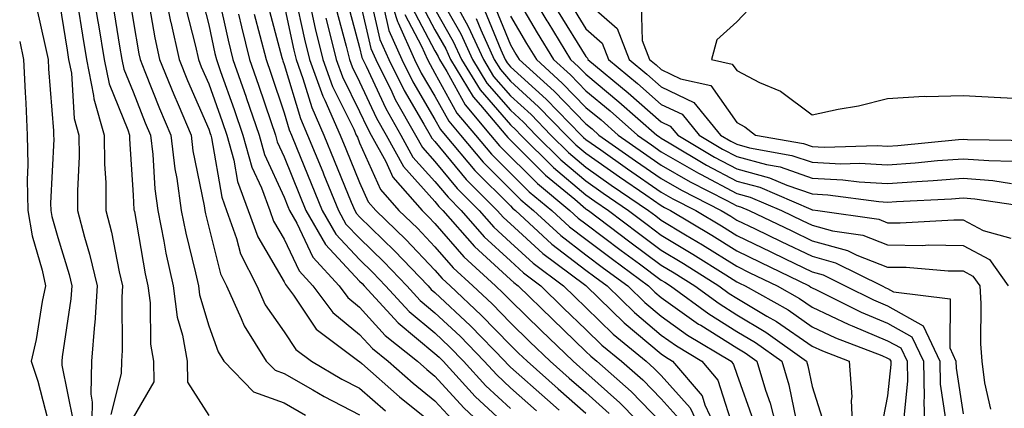
# Model space of a CAD drawing. Units: inches. Extents: x 1042403 to 1043814, y 7218698 to 7221338.
# Drawn here: x 1042403 to 1042534, y 7220166 to 7220217 of the extents above; entities that cross this region are included whole.
import ezdxf

# ---------------------------------------------------------------- set-up
doc = ezdxf.new("R2010")
doc.units = ezdxf.units.IN
doc.header["$MEASUREMENT"] = 0
doc.layers.add('Contour_10427218', color=7, linetype='Continuous', true_color=0x6b8cd5)

msp = doc.modelspace()

# ---------------------------------------------------------------- linework, layer by layer
at = {"layer": 'Contour_10427218'}
for points in [[(1042408.05, 7220220.85, 2932), (1042409.28, 7220213.15, 2932), (1042409.48, 7220211.92, 2932), (1042409.85, 7220210.12, 2932), (1042410.24, 7220204.11, 2932), (1042410.86, 7220201.92, 2932), (1042410.88, 7220199.09, 2932), (1042410.65, 7220194.52, 2932), (1042410.67, 7220191.92, 2932), (1042411.59, 7220188.38, 2932), (1042412.27, 7220186.14, 2932), (1042413.26, 7220181.92, 2932), (1042412.95, 7220177.02, 2932), (1042412.91, 7220176.78, 2932), (1042412.54, 7220171.92, 2932), (1042412.41, 7220167.56, 2932), (1042412.62, 7220166.49, 2932), (1042412.54, 7220161.92, 2932)], [(1042412.56, 7220221.92, 2934), (1042413.32, 7220217.19, 2934), (1042413.44, 7220216.53, 2934), (1042414.2, 7220211.92, 2934), (1042414.85, 7220208.72, 2934), (1042417.35, 7220202.62, 2934), (1042417.54, 7220201.92, 2934), (1042417.54, 7220201.41, 2934), (1042418.05, 7220193.93, 2934), (1042418.15, 7220192.02, 2934), (1042418.17, 7220191.92, 2934), (1042418.21, 7220191.76, 2934), (1042419.65, 7220183.52, 2934), (1042419.98, 7220181.92, 2934), (1042420.3, 7220179.67, 2934), (1042420.34, 7220174.21, 2934), (1042420.75, 7220171.92, 2934), (1042420.78, 7220169.19, 2934), (1042418.05, 7220164.48, 2934)], [(1042417.37, 7220221.24, 2936), (1042418.05, 7220217.1, 2936), (1042418.81, 7220212.68, 2936), (1042418.99, 7220211.92, 2936), (1042419.61, 7220210.36, 2936), (1042421.55, 7220205.42, 2936), (1042423.03, 7220201.92, 2936), (1042423.56, 7220197.43, 2936), (1042423.81, 7220196.16, 2936), (1042424.4, 7220191.92, 2936), (1042425.02, 7220188.89, 2936), (1042426.31, 7220183.66, 2936), (1042426.68, 7220181.92, 2936), (1042426.84, 7220180.71, 2936), (1042428.05, 7220176.63, 2936), (1042429.3, 7220173.17, 2936), (1042430.08, 7220171.92, 2936), (1042434.01, 7220167.88, 2936), (1042438.05, 7220166.41, 2936), (1042440.9, 7220164.77, 2936)], [(1042422, 7220221.92, 2938), (1042423.01, 7220216.96, 2938), (1042423.03, 7220216.9, 2938), (1042424.12, 7220211.92, 2938), (1042425.26, 7220209.13, 2938), (1042428.05, 7220202.7, 2938), (1042428.26, 7220202.13, 2938), (1042428.32, 7220201.92, 2938), (1042428.44, 7220201.53, 2938), (1042429.79, 7220193.66, 2938), (1042430.43, 7220191.92, 2938), (1042431.76, 7220188.21, 2938), (1042432.29, 7220186.16, 2938), (1042434.42, 7220181.92, 2938), (1042435.55, 7220179.42, 2938), (1042438.05, 7220175.81, 2938), (1042439.61, 7220173.48, 2938), (1042441.68, 7220171.92, 2938), (1042445.69, 7220169.56, 2938), (1042448.05, 7220168.35, 2938), (1042451.49, 7220165.36, 2938)], [(1042426.98, 7220220.85, 2940), (1042428.05, 7220216.53, 2940), (1042428.87, 7220212.74, 2940), (1042429.09, 7220211.92, 2940), (1042429.63, 7220210.34, 2940), (1042431.45, 7220205.32, 2940), (1042432.6, 7220201.92, 2940), (1042433.79, 7220197.66, 2940), (1042435.04, 7220194.93, 2940), (1042436.16, 7220191.92, 2940), (1042436.64, 7220190.51, 2940), (1042438.05, 7220188.13, 2940), (1042440.04, 7220183.91, 2940), (1042441.86, 7220181.92, 2940), (1042444.5, 7220178.37, 2940), (1042448.05, 7220175.49, 2940), (1042449.75, 7220173.62, 2940), (1042451.86, 7220171.92, 2940), (1042455.16, 7220169.03, 2940), (1042458.05, 7220166.69, 2940), (1042460.32, 7220164.19, 2940)], [(1042451.47, 7220221.92, 2954), (1042453.09, 7220216.96, 2954), (1042453.19, 7220216.78, 2954), (1042455.34, 7220211.92, 2954), (1042456.23, 7220210.1, 2954), (1042458.05, 7220207.06, 2954), (1042459.87, 7220203.74, 2954), (1042461.41, 7220201.92, 2954), (1042464.44, 7220198.31, 2954), (1042468.05, 7220194.71, 2954), (1042469.44, 7220193.31, 2954), (1042471.12, 7220191.92, 2954), (1042474.73, 7220188.6, 2954), (1042478.05, 7220186.04, 2954), (1042480.39, 7220184.26, 2954), (1042483.6, 7220181.92, 2954), (1042485.86, 7220179.73, 2954), (1042488.05, 7220177.9, 2954), (1042491.53, 7220175.4, 2954), (1042497.29, 7220171.92, 2954), (1042497.64, 7220171.51, 2954), (1042498.05, 7220170.22, 2954), (1042500.22, 7220164.09, 2954)], [(1042458.05, 7220221.39, 2959), (1042461.47, 7220215.34, 2959), (1042463.01, 7220211.92, 2959), (1042464.92, 7220208.8, 2959), (1042468.05, 7220205.2, 2959), (1042469.77, 7220203.64, 2959), (1042471.43, 7220201.92, 2959), (1042474.75, 7220198.62, 2959), (1042478.05, 7220195.83, 2959), (1042480.34, 7220194.21, 2959), (1042483.71, 7220191.92, 2959), (1042486.17, 7220190.05, 2959), (1042488.05, 7220188.66, 2959), (1042492.25, 7220186.12, 2959), (1042496.6, 7220183.37, 2959), (1042498.05, 7220182.47, 2959), (1042498.42, 7220182.29, 2959), (1042499.16, 7220181.92, 2959), (1042504.85, 7220178.72, 2959), (1042508.05, 7220176.49, 2959), (1042511.16, 7220175.03, 2959), (1042517.29, 7220172.68, 2959), (1042518.05, 7220172.35, 2959), (1042518.32, 7220172.19, 2959), (1042518.46, 7220171.92, 2959), (1042518.48, 7220171.49, 2959), (1042518.05, 7220167.35, 2959), (1042517.17, 7220162.8, 2959)], [(1042468.05, 7220221.51, 2965), (1042471.6, 7220215.47, 2965), (1042473.75, 7220211.92, 2965), (1042476.02, 7220209.89, 2965), (1042478.05, 7220207.78, 2965), (1042481.25, 7220205.12, 2965), (1042484.89, 7220201.92, 2965), (1042486.74, 7220200.61, 2965), (1042488.05, 7220199.71, 2965), (1042492.97, 7220196.84, 2965), (1042493.26, 7220196.71, 2965), (1042498.05, 7220194.17, 2965), (1042499.83, 7220193.7, 2965), (1042503.97, 7220191.92, 2965), (1042506.72, 7220190.59, 2965), (1042508.05, 7220189.95, 2965), (1042510.76, 7220189.21, 2965), (1042514.77, 7220188.64, 2965), (1042518.05, 7220187.35, 2965), (1042522.68, 7220187.29, 2965), (1042523.48, 7220187.35, 2965), (1042528.05, 7220187.29, 2965), (1042531.55, 7220185.42, 2965), (1042534.05, 7220181.92, 2965)], [(1042470.02, 7220221.92, 2966), (1042472.89, 7220217.08, 2966), (1042473.01, 7220216.88, 2966), (1042476.02, 7220211.92, 2966), (1042477.09, 7220210.96, 2966), (1042478.05, 7220209.97, 2966), (1042482.44, 7220206.31, 2966), (1042487.44, 7220201.92, 2966), (1042487.8, 7220201.67, 2966), (1042488.05, 7220201.49, 2966), (1042489.07, 7220200.9, 2966), (1042494.05, 7220197.92, 2966), (1042498.05, 7220195.81, 2966), (1042501.12, 7220194.99, 2966), (1042507.89, 7220192.08, 2966), (1042508.05, 7220192.02, 2966), (1042508.15, 7220192.02, 2966), (1042508.81, 7220191.92, 2966), (1042516.88, 7220190.75, 2966), (1042518.05, 7220190.28, 2966), (1042519.71, 7220190.26, 2966), (1042526.82, 7220190.69, 2966), (1042528.05, 7220190.69, 2966), (1042530.73, 7220189.24, 2966), (1042534.36, 7220188.23, 2966)], [(1042420.02, 7220219.95, 2937), (1042420.92, 7220214.79, 2937), (1042421.55, 7220211.92, 2937), (1042423.42, 7220207.29, 2937), (1042423.99, 7220205.98, 2937), (1042425.71, 7220201.92, 2937), (1042425.96, 7220199.83, 2937), (1042427.44, 7220192.53, 2937), (1042427.52, 7220191.92, 2937), (1042427.62, 7220191.49, 2937), (1042428.05, 7220189.71, 2937), (1042429.63, 7220183.5, 2937), (1042430.41, 7220181.92, 2937), (1042432.37, 7220177.6, 2937), (1042432.74, 7220176.61, 2937), (1042435.69, 7220171.92, 2937), (1042436.86, 7220170.73, 2937), (1042438.05, 7220170.28, 2937), (1042441.84, 7220168.13, 2937), (1042443.36, 7220167.23, 2937), (1042448.05, 7220164.81, 2937)], [(1042429.28, 7220220.69, 2941), (1042430.63, 7220214.5, 2941), (1042431.27, 7220211.92, 2941), (1042433.01, 7220206.96, 2941), (1042433.03, 7220206.9, 2941), (1042434.75, 7220201.92, 2941), (1042435.47, 7220199.34, 2941), (1042438.05, 7220193.7, 2941), (1042438.56, 7220192.43, 2941), (1042438.77, 7220191.92, 2941), (1042439.73, 7220190.24, 2941), (1042441.84, 7220185.71, 2941), (1042445.35, 7220181.92, 2941), (1042446.51, 7220180.38, 2941), (1042448.05, 7220179.11, 2941), (1042451.45, 7220175.32, 2941), (1042455.71, 7220171.92, 2941), (1042456.96, 7220170.83, 2941), (1042458.05, 7220169.95, 2941), (1042461.88, 7220165.75, 2941), (1042466, 7220161.92, 2941)], [(1042435.78, 7220219.65, 2944), (1042437.76, 7220212.21, 2944), (1042437.84, 7220211.92, 2944), (1042437.89, 7220211.76, 2944), (1042438.05, 7220211.28, 2944), (1042440.22, 7220204.09, 2944), (1042441.17, 7220201.92, 2944), (1042443.17, 7220197.04, 2944), (1042443.32, 7220196.65, 2944), (1042445.24, 7220191.92, 2944), (1042446.25, 7220190.12, 2944), (1042448.05, 7220188.23, 2944), (1042451.25, 7220185.12, 2944), (1042454.32, 7220181.92, 2944), (1042456.1, 7220179.97, 2944), (1042458.05, 7220178.35, 2944), (1042461.37, 7220175.24, 2944), (1042464.57, 7220171.92, 2944), (1042466.23, 7220170.1, 2944), (1042468.05, 7220168.4, 2944), (1042471.49, 7220165.36, 2944)], [(1042439.48, 7220220.49, 2946), (1042440.75, 7220214.62, 2946), (1042441.41, 7220211.92, 2946), (1042443.19, 7220207.06, 2946), (1042443.44, 7220206.53, 2946), (1042445.47, 7220201.92, 2946), (1042446.21, 7220200.08, 2946), (1042448.05, 7220195.61, 2946), (1042449.2, 7220193.07, 2946), (1042450.2, 7220191.92, 2946), (1042454.2, 7220188.07, 2946), (1042458.05, 7220184.01, 2946), (1042459.01, 7220182.88, 2946), (1042460.06, 7220181.92, 2946), (1042464.18, 7220178.05, 2946), (1042468.05, 7220174.05, 2946), (1042469.12, 7220172.99, 2946), (1042470.26, 7220171.92, 2946), (1042474.38, 7220168.25, 2946), (1042478.05, 7220165.06, 2946)], [(1042446.27, 7220220.14, 2950), (1042448.05, 7220213.54, 2950), (1042448.34, 7220212.21, 2950), (1042448.48, 7220211.92, 2950), (1042448.91, 7220211.06, 2950), (1042451.55, 7220205.42, 2950), (1042453.52, 7220201.92, 2950), (1042455.12, 7220198.99, 2950), (1042458.05, 7220195.75, 2950), (1042459.79, 7220193.66, 2950), (1042461.51, 7220191.92, 2950), (1042464.55, 7220188.42, 2950), (1042468.05, 7220185.22, 2950), (1042469.77, 7220183.64, 2950), (1042472.09, 7220181.92, 2950), (1042475.1, 7220178.97, 2950), (1042478.05, 7220176.14, 2950), (1042480.18, 7220174.05, 2950), (1042482.78, 7220171.92, 2950), (1042485.59, 7220169.46, 2950), (1042488.05, 7220166.92, 2950), (1042490.41, 7220164.28, 2950)], [(1042448.05, 7220219.95, 2951), (1042449.53, 7220213.4, 2951), (1042450.2, 7220211.92, 2951), (1042452.33, 7220207.64, 2951), (1042452.78, 7220206.65, 2951), (1042455.47, 7220201.92, 2951), (1042456.39, 7220200.26, 2951), (1042458.05, 7220198.4, 2951), (1042460.98, 7220194.85, 2951), (1042463.91, 7220191.92, 2951), (1042465.84, 7220189.71, 2951), (1042468.05, 7220187.68, 2951), (1042471.06, 7220184.93, 2951), (1042475.1, 7220181.92, 2951), (1042476.59, 7220180.46, 2951), (1042478.05, 7220179.05, 2951), (1042481.66, 7220175.53, 2951), (1042486.06, 7220171.92, 2951), (1042487.11, 7220170.98, 2951), (1042488.05, 7220170.03, 2951), (1042491.88, 7220165.75, 2951), (1042493.67, 7220161.92, 2951)], [(1042449.36, 7220220.61, 2952), (1042450.73, 7220214.6, 2952), (1042451.92, 7220211.92, 2952), (1042453.95, 7220207.82, 2952), (1042456.59, 7220203.38, 2952), (1042457.42, 7220201.92, 2952), (1042457.64, 7220201.51, 2952), (1042458.05, 7220201.06, 2952), (1042462.17, 7220196.04, 2952), (1042466.31, 7220191.92, 2952), (1042467.11, 7220190.98, 2952), (1042468.05, 7220190.14, 2952), (1042472.33, 7220186.2, 2952), (1042477.89, 7220182.08, 2952), (1042478.05, 7220181.96, 2952), (1042478.07, 7220181.94, 2952), (1042478.11, 7220181.92, 2952), (1042483.13, 7220177, 2952), (1042488.05, 7220172.9, 2952), (1042488.62, 7220172.49, 2952), (1042489.55, 7220171.92, 2952), (1042493.46, 7220167.33, 2952), (1042493.83, 7220166.14, 2952), (1042495.82, 7220161.92, 2952)], [(1042455.96, 7220219.83, 2957), (1042458.05, 7220215.85, 2957), (1042459.48, 7220213.35, 2957), (1042460.1, 7220211.92, 2957), (1042463.13, 7220207, 2957), (1042464.07, 7220205.9, 2957), (1042467.44, 7220201.92, 2957), (1042467.72, 7220201.59, 2957), (1042472.72, 7220196.59, 2957), (1042476.57, 7220193.4, 2957), (1042478.05, 7220192.15, 2957), (1042478.19, 7220192.06, 2957), (1042478.38, 7220191.92, 2957), (1042483.89, 7220187.76, 2957), (1042488.05, 7220184.67, 2957), (1042489.77, 7220183.64, 2957), (1042492.48, 7220181.92, 2957), (1042495.71, 7220179.58, 2957), (1042498.05, 7220178.09, 2957), (1042501.92, 7220175.79, 2957), (1042507.31, 7220171.92, 2957), (1042507.46, 7220171.33, 2957), (1042508.05, 7220168.56, 2957), (1042509.65, 7220163.52, 2957)], [(1042465.71, 7220219.58, 2963), (1042468.05, 7220213.87, 2963), (1042468.77, 7220212.64, 2963), (1042469.22, 7220211.92, 2963), (1042473.85, 7220207.72, 2963), (1042478.05, 7220203.4, 2963), (1042478.87, 7220202.74, 2963), (1042479.79, 7220201.92, 2963), (1042484.61, 7220198.48, 2963), (1042488.05, 7220196.14, 2963), (1042490.73, 7220194.6, 2963), (1042495.98, 7220191.92, 2963), (1042497.27, 7220191.14, 2963), (1042498.05, 7220190.65, 2963), (1042500.49, 7220189.48, 2963), (1042503.95, 7220187.82, 2963), (1042508.05, 7220185.85, 2963), (1042511.12, 7220184.99, 2963), (1042517.31, 7220181.92, 2963), (1042517.8, 7220181.67, 2963), (1042518.05, 7220181.57, 2963), (1042518.85, 7220181.12, 2963), (1042526.33, 7220180.2, 2963), (1042526.29, 7220173.68, 2963), (1042527.11, 7220171.92, 2963), (1042527.13, 7220171, 2963), (1042528.05, 7220164.93, 2963)], [(1042475.8, 7220219.67, 2968), (1042478.05, 7220215.98, 2968), (1042480.22, 7220214.09, 2968), (1042481.06, 7220211.92, 2968), (1042484.89, 7220208.76, 2968), (1042488.05, 7220205.98, 2968), (1042490.8, 7220204.67, 2968), (1042493.05, 7220201.92, 2968), (1042496.17, 7220200.05, 2968), (1042498.05, 7220199.05, 2968), (1042501.98, 7220197.99, 2968), (1042503.81, 7220197.68, 2968), (1042508.05, 7220196.2, 2968), (1042512.13, 7220196, 2968), (1042514.26, 7220195.71, 2968), (1042518.05, 7220195.49, 2968), (1042521.9, 7220195.77, 2968), (1042524.09, 7220195.88, 2968), (1042528.05, 7220196.18, 2968), (1042532, 7220195.87, 2968), (1042534.46, 7220195.51, 2968)], [(1042478.05, 7220219.65, 2969), (1042482.19, 7220216.06, 2969), (1042483.77, 7220211.92, 2969), (1042486.12, 7220209.99, 2969), (1042488.05, 7220208.29, 2969), (1042492.35, 7220206.22, 2969), (1042495.9, 7220201.92, 2969), (1042497.25, 7220201.12, 2969), (1042498.05, 7220200.69, 2969), (1042499.75, 7220200.22, 2969), (1042505.35, 7220199.22, 2969), (1042508.05, 7220198.31, 2969), (1042511.86, 7220198.11, 2969), (1042514.32, 7220198.19, 2969), (1042518.05, 7220197.97, 2969), (1042521.72, 7220198.25, 2969), (1042524.65, 7220198.52, 2969), (1042528.05, 7220198.78, 2969), (1042531.45, 7220198.52, 2969), (1042534.59, 7220198.46, 2969)], [(1042500.47, 7220219.5, 2971), (1042498.05, 7220216.92, 2971), (1042495.41, 7220214.56, 2971), (1042494.69, 7220211.92, 2971), (1042497.44, 7220211.31, 2971), (1042498.05, 7220210.46, 2971), (1042501.08, 7220208.89, 2971), (1042503.85, 7220207.72, 2971), (1042508.05, 7220204.6, 2971), (1042511.49, 7220205.36, 2971), (1042514.2, 7220205.77, 2971), (1042518.05, 7220206.78, 2971), (1042522.89, 7220207.08, 2971), (1042523.15, 7220207.02, 2971), (1042528.05, 7220207.17, 2971), (1042533.03, 7220206.9, 2971), (1042533.07, 7220206.9, 2971), (1042538.05, 7220206.61, 2971)], [(1042405.2, 7220219.07, 2931), (1042406.43, 7220213.54, 2931), (1042406.78, 7220211.92, 2931), (1042406.82, 7220210.69, 2931), (1042407.48, 7220202.49, 2931), (1042407.5, 7220201.92, 2931), (1042407.52, 7220201.39, 2931), (1042407.09, 7220192.88, 2931), (1042407.11, 7220191.92, 2931), (1042407.25, 7220191.12, 2931), (1042408.05, 7220188.35, 2931), (1042409.55, 7220183.42, 2931), (1042409.91, 7220181.92, 2931), (1042409.79, 7220180.18, 2931), (1042408.64, 7220172.51, 2931), (1042408.58, 7220171.92, 2931), (1042408.58, 7220171.39, 2931), (1042410.1, 7220163.97, 2931)], [(1042410.65, 7220219.32, 2933), (1042411.31, 7220215.18, 2933), (1042411.84, 7220211.92, 2933), (1042412.8, 7220207.17, 2933), (1042412.84, 7220206.71, 2933), (1042414.2, 7220201.92, 2933), (1042414.22, 7220198.09, 2933), (1042414.4, 7220195.57, 2933), (1042414.42, 7220191.92, 2933), (1042415.18, 7220189.05, 2933), (1042416.19, 7220183.78, 2933), (1042416.64, 7220181.92, 2933), (1042416.55, 7220180.42, 2933), (1042416.6, 7220173.37, 2933), (1042416.49, 7220171.92, 2933), (1042416.45, 7220170.32, 2933), (1042415.1, 7220164.87, 2933)], [(1042415.35, 7220219.22, 2935), (1042416.25, 7220213.72, 2935), (1042416.55, 7220211.92, 2935), (1042416.8, 7220210.67, 2935), (1042418.05, 7220207.64, 2935), (1042419.65, 7220203.52, 2935), (1042420.34, 7220201.92, 2935), (1042420.65, 7220199.32, 2935), (1042420.9, 7220194.77, 2935), (1042421.29, 7220191.92, 2935), (1042422.11, 7220187.86, 2935), (1042422.39, 7220186.26, 2935), (1042423.34, 7220181.92, 2935), (1042423.89, 7220177.76, 2935), (1042424.59, 7220175.38, 2935), (1042425.2, 7220171.92, 2935), (1042425.26, 7220169.13, 2935), (1042428.05, 7220164.75, 2935)], [(1042425, 7220218.87, 2939), (1042426.29, 7220213.68, 2939), (1042426.68, 7220211.92, 2939), (1042427.07, 7220210.94, 2939), (1042428.05, 7220208.72, 2939), (1042429.85, 7220203.72, 2939), (1042430.47, 7220201.92, 2939), (1042431.39, 7220198.58, 2939), (1042431.88, 7220195.75, 2939), (1042433.28, 7220191.92, 2939), (1042434.55, 7220188.42, 2939), (1042438.05, 7220182.45, 2939), (1042438.23, 7220182.1, 2939), (1042438.38, 7220181.92, 2939), (1042439.3, 7220180.67, 2939), (1042442.31, 7220176.18, 2939), (1042447.97, 7220171.92, 2939), (1042448.03, 7220171.9, 2939), (1042448.05, 7220171.88, 2939), (1042448.36, 7220171.61, 2939), (1042453.34, 7220167.21, 2939), (1042458.05, 7220163.44, 2939)], [(1042438.05, 7220219.13, 2945), (1042439.32, 7220213.19, 2945), (1042439.65, 7220211.92, 2945), (1042440.55, 7220209.42, 2945), (1042441.72, 7220205.59, 2945), (1042443.32, 7220201.92, 2945), (1042444.69, 7220198.56, 2945), (1042446.96, 7220193.01, 2945), (1042447.41, 7220191.92, 2945), (1042447.64, 7220191.51, 2945), (1042448.05, 7220191.06, 2945), (1042452.7, 7220186.57, 2945), (1042457.13, 7220181.92, 2945), (1042457.56, 7220181.43, 2945), (1042458.05, 7220181.04, 2945), (1042462.76, 7220176.63, 2945), (1042467.29, 7220171.92, 2945), (1042467.66, 7220171.53, 2945), (1042468.05, 7220171.16, 2945), (1042472.95, 7220166.82, 2945), (1042474.53, 7220165.44, 2945)], [(1042441.68, 7220218.29, 2947), (1042442.17, 7220216.04, 2947), (1042443.19, 7220211.92, 2947), (1042444.48, 7220208.35, 2947), (1042447.29, 7220202.68, 2947), (1042447.62, 7220201.92, 2947), (1042447.76, 7220201.63, 2947), (1042448.05, 7220200.88, 2947), (1042450.84, 7220194.71, 2947), (1042453.26, 7220191.92, 2947), (1042455.71, 7220189.58, 2947), (1042458.05, 7220187.1, 2947), (1042460.45, 7220184.32, 2947), (1042463.07, 7220181.92, 2947), (1042465.65, 7220179.52, 2947), (1042468.05, 7220177.02, 2947), (1042470.63, 7220174.5, 2947), (1042473.3, 7220171.92, 2947), (1042475.82, 7220169.69, 2947), (1042478.05, 7220167.76, 2947), (1042481.14, 7220165.01, 2947)], [(1042444.92, 7220218.8, 2949), (1042446.29, 7220213.68, 2949), (1042446.72, 7220211.92, 2949), (1042447.07, 7220210.94, 2949), (1042448.05, 7220208.99, 2949), (1042450.3, 7220204.17, 2949), (1042451.57, 7220201.92, 2949), (1042453.87, 7220197.74, 2949), (1042458.05, 7220193.09, 2949), (1042458.58, 7220192.45, 2949), (1042459.1, 7220191.92, 2949), (1042463.28, 7220187.15, 2949), (1042468.05, 7220182.76, 2949), (1042468.5, 7220182.37, 2949), (1042469.09, 7220181.92, 2949), (1042473.62, 7220177.49, 2949), (1042478.05, 7220173.23, 2949), (1042478.71, 7220172.58, 2949), (1042479.51, 7220171.92, 2949), (1042484.05, 7220167.92, 2949), (1042488.05, 7220163.81, 2949)], [(1042451.25, 7220218.72, 2953), (1042451.92, 7220215.79, 2953), (1042453.64, 7220211.92, 2953), (1042455.1, 7220208.97, 2953), (1042458.05, 7220203.99, 2953), (1042458.79, 7220202.66, 2953), (1042459.4, 7220201.92, 2953), (1042463.34, 7220197.21, 2953), (1042468.05, 7220192.53, 2953), (1042468.34, 7220192.21, 2953), (1042468.71, 7220191.92, 2953), (1042473.56, 7220187.43, 2953), (1042478.05, 7220184.01, 2953), (1042479.24, 7220183.11, 2953), (1042480.86, 7220181.92, 2953), (1042484.5, 7220178.37, 2953), (1042488.05, 7220175.4, 2953), (1042490.08, 7220173.95, 2953), (1042493.42, 7220171.92, 2953), (1042495.55, 7220169.42, 2953), (1042497.89, 7220162.08, 2953)], [(1042455, 7220218.87, 2956), (1042458.05, 7220213.09, 2956), (1042458.46, 7220212.33, 2956), (1042458.66, 7220211.92, 2956), (1042459.61, 7220210.36, 2956), (1042462.05, 7220205.92, 2956), (1042465.43, 7220201.92, 2956), (1042466.62, 7220200.49, 2956), (1042471.62, 7220195.49, 2956), (1042475.94, 7220191.92, 2956), (1042477.03, 7220190.9, 2956), (1042478.05, 7220190.14, 2956), (1042482.74, 7220186.61, 2956), (1042485.14, 7220184.83, 2956), (1042488.05, 7220182.68, 2956), (1042488.52, 7220182.39, 2956), (1042489.28, 7220181.92, 2956), (1042494.36, 7220178.23, 2956), (1042498.05, 7220175.88, 2956), (1042500.55, 7220174.42, 2956), (1042504.01, 7220171.92, 2956), (1042504.94, 7220168.81, 2956), (1042505.92, 7220164.05, 2956)], [(1042458.05, 7220218.62, 2958), (1042460.47, 7220214.34, 2958), (1042461.55, 7220211.92, 2958), (1042464.03, 7220207.9, 2958), (1042468.05, 7220203.27, 2958), (1042468.75, 7220202.62, 2958), (1042469.44, 7220201.92, 2958), (1042473.75, 7220197.62, 2958), (1042478.05, 7220193.99, 2958), (1042479.26, 7220193.13, 2958), (1042481.04, 7220191.92, 2958), (1042485.02, 7220188.89, 2958), (1042488.05, 7220186.67, 2958), (1042491, 7220184.87, 2958), (1042495.69, 7220181.92, 2958), (1042497.05, 7220180.92, 2958), (1042498.05, 7220180.3, 2958), (1042502.05, 7220177.92, 2958), (1042503.32, 7220177.19, 2958), (1042508.05, 7220173.91, 2958), (1042509.42, 7220173.29, 2958), (1042512.93, 7220171.92, 2958), (1042513.32, 7220167.19, 2958), (1042513.23, 7220166.74, 2958), (1042513.46, 7220161.92, 2958)], [(1042460.94, 7220219.03, 2960), (1042462.46, 7220216.33, 2960), (1042464.46, 7220211.92, 2960), (1042465.82, 7220209.69, 2960), (1042468.05, 7220207.12, 2960), (1042470.78, 7220204.65, 2960), (1042473.42, 7220201.92, 2960), (1042475.75, 7220199.62, 2960), (1042478.05, 7220197.66, 2960), (1042481.41, 7220195.28, 2960), (1042486.37, 7220191.92, 2960), (1042487.33, 7220191.2, 2960), (1042488.05, 7220190.65, 2960), (1042491.27, 7220188.7, 2960), (1042493.5, 7220187.37, 2960), (1042498.05, 7220184.52, 2960), (1042499.79, 7220183.66, 2960), (1042503.4, 7220181.92, 2960), (1042506.37, 7220180.24, 2960), (1042508.05, 7220179.09, 2960), (1042512.91, 7220176.78, 2960), (1042513.34, 7220176.63, 2960), (1042518.05, 7220174.65, 2960), (1042519.81, 7220173.68, 2960), (1042520.63, 7220171.92, 2960), (1042520.69, 7220169.28, 2960), (1042520.14, 7220164.01, 2960)], [(1042464.61, 7220218.48, 2962), (1042466.76, 7220213.21, 2962), (1042467.35, 7220211.92, 2962), (1042467.62, 7220211.49, 2962), (1042468.05, 7220210.98, 2962), (1042472.8, 7220206.67, 2962), (1042477.42, 7220201.92, 2962), (1042477.74, 7220201.61, 2962), (1042478.05, 7220201.33, 2962), (1042480.02, 7220199.95, 2962), (1042483.56, 7220197.43, 2962), (1042488.05, 7220194.36, 2962), (1042489.59, 7220193.46, 2962), (1042492.62, 7220191.92, 2962), (1042496.02, 7220189.89, 2962), (1042498.05, 7220188.6, 2962), (1042502.56, 7220186.43, 2962), (1042504.46, 7220185.51, 2962), (1042508.05, 7220183.78, 2962), (1042509.51, 7220183.38, 2962), (1042512.44, 7220181.92, 2962), (1042516.17, 7220180.05, 2962), (1042518.05, 7220179.26, 2962), (1042522.76, 7220176.63, 2962), (1042524.96, 7220171.92, 2962), (1042525.02, 7220168.89, 2962), (1042525.71, 7220164.26, 2962)], [(1042474.4, 7220218.27, 2967), (1042478.05, 7220212.31, 2967), (1042478.25, 7220212.12, 2967), (1042478.32, 7220211.92, 2967), (1042483.66, 7220207.53, 2967), (1042488.05, 7220203.68, 2967), (1042489.24, 7220203.11, 2967), (1042490.22, 7220201.92, 2967), (1042495.12, 7220198.99, 2967), (1042498.05, 7220197.43, 2967), (1042502.39, 7220196.26, 2967), (1042504.69, 7220195.28, 2967), (1042508.05, 7220194.11, 2967), (1042510.14, 7220194.01, 2967), (1042516.88, 7220193.09, 2967), (1042518.05, 7220193.01, 2967), (1042519.22, 7220193.09, 2967), (1042526.51, 7220193.46, 2967), (1042528.05, 7220193.58, 2967), (1042529.59, 7220193.46, 2967), (1042537.7, 7220192.27, 2967)], [(1042485.37, 7220219.24, 2970), (1042485.53, 7220214.44, 2970), (1042486.49, 7220211.92, 2970), (1042487.35, 7220211.22, 2970), (1042488.05, 7220210.59, 2970), (1042490.61, 7220209.36, 2970), (1042494.61, 7220208.48, 2970), (1042498.05, 7220203.58, 2970), (1042499.14, 7220203.01, 2970), (1042500.55, 7220201.92, 2970), (1042506.92, 7220200.79, 2970), (1042508.05, 7220200.4, 2970), (1042509.65, 7220200.32, 2970), (1042516.66, 7220200.53, 2970), (1042518.05, 7220200.46, 2970), (1042519.42, 7220200.55, 2970), (1042527.46, 7220201.33, 2970), (1042528.05, 7220201.37, 2970), (1042528.64, 7220201.33, 2970), (1042537.31, 7220201.18, 2970)], [(1042432.01, 7220217.96, 2942), (1042432.39, 7220216.26, 2942), (1042433.46, 7220211.92, 2942), (1042434.65, 7220208.52, 2942), (1042436.27, 7220203.7, 2942), (1042436.9, 7220201.92, 2942), (1042437.13, 7220201, 2942), (1042438.05, 7220199.03, 2942), (1042440.1, 7220193.97, 2942), (1042440.92, 7220191.92, 2942), (1042443.52, 7220187.39, 2942), (1042448.05, 7220182.56, 2942), (1042448.38, 7220182.25, 2942), (1042448.67, 7220181.92, 2942), (1042453.15, 7220177.02, 2942), (1042458.05, 7220172.97, 2942), (1042458.6, 7220172.47, 2942), (1042459.12, 7220171.92, 2942), (1042463.38, 7220167.25, 2942), (1042468.05, 7220162.92, 2942)], [(1042434.09, 7220217.96, 2943), (1042434.85, 7220215.12, 2943), (1042435.65, 7220211.92, 2943), (1042436.27, 7220210.14, 2943), (1042438.05, 7220204.85, 2943), (1042438.73, 7220202.6, 2943), (1042439.03, 7220201.92, 2943), (1042439.71, 7220200.26, 2943), (1042441.62, 7220195.49, 2943), (1042443.09, 7220191.92, 2943), (1042444.89, 7220188.76, 2943), (1042448.05, 7220185.4, 2943), (1042449.81, 7220183.68, 2943), (1042451.51, 7220181.92, 2943), (1042454.63, 7220178.5, 2943), (1042458.05, 7220175.67, 2943), (1042459.98, 7220173.85, 2943), (1042461.84, 7220171.92, 2943), (1042464.81, 7220168.68, 2943), (1042468.05, 7220165.67, 2943)], [(1042443.56, 7220217.43, 2948), (1042443.93, 7220216.04, 2948), (1042444.96, 7220211.92, 2948), (1042445.78, 7220209.65, 2948), (1042448.05, 7220205.06, 2948), (1042449.05, 7220202.92, 2948), (1042449.61, 7220201.92, 2948), (1042451.55, 7220198.42, 2948), (1042452.48, 7220196.35, 2948), (1042456.33, 7220191.92, 2948), (1042457.21, 7220191.08, 2948), (1042458.05, 7220190.2, 2948), (1042461.88, 7220185.75, 2948), (1042466.08, 7220181.92, 2948), (1042467.09, 7220180.96, 2948), (1042468.05, 7220179.99, 2948), (1042472.13, 7220176, 2948), (1042476.37, 7220171.92, 2948), (1042477.25, 7220171.12, 2948), (1042478.05, 7220170.44, 2948), (1042482.56, 7220166.43, 2948), (1042486.96, 7220161.92, 2948)], [(1042454.05, 7220217.92, 2955), (1042456.27, 7220213.7, 2955), (1042457.05, 7220211.92, 2955), (1042457.39, 7220211.26, 2955), (1042458.05, 7220210.14, 2955), (1042460.96, 7220204.83, 2955), (1042463.42, 7220201.92, 2955), (1042465.53, 7220199.4, 2955), (1042470.53, 7220194.4, 2955), (1042473.54, 7220191.92, 2955), (1042475.88, 7220189.75, 2955), (1042478.05, 7220188.09, 2955), (1042481.57, 7220185.44, 2955), (1042486.35, 7220181.92, 2955), (1042487.21, 7220181.08, 2955), (1042488.05, 7220180.38, 2955), (1042492.99, 7220176.86, 2955), (1042493.28, 7220176.69, 2955), (1042498.05, 7220173.7, 2955), (1042499.16, 7220173.03, 2955), (1042500.71, 7220171.92, 2955), (1042501.86, 7220168.11, 2955), (1042502.48, 7220166.35, 2955), (1042503.64, 7220161.92, 2955)], [(1042463.5, 7220217.37, 2961), (1042464.12, 7220215.85, 2961), (1042465.9, 7220211.92, 2961), (1042466.72, 7220210.59, 2961), (1042468.05, 7220209.05, 2961), (1042471.78, 7220205.65, 2961), (1042475.43, 7220201.92, 2961), (1042476.74, 7220200.61, 2961), (1042478.05, 7220199.5, 2961), (1042482.5, 7220196.37, 2961), (1042485.98, 7220193.99, 2961), (1042488.05, 7220192.56, 2961), (1042488.46, 7220192.33, 2961), (1042489.28, 7220191.92, 2961), (1042494.75, 7220188.62, 2961), (1042498.05, 7220186.57, 2961), (1042501.17, 7220185.05, 2961), (1042507.64, 7220181.92, 2961), (1042507.89, 7220181.76, 2961), (1042508.05, 7220181.67, 2961), (1042508.54, 7220181.43, 2961), (1042514.55, 7220178.42, 2961), (1042518.05, 7220176.96, 2961), (1042521.27, 7220175.14, 2961), (1042522.8, 7220171.92, 2961), (1042522.89, 7220167.08, 2961), (1042522.85, 7220166.72, 2961), (1042522.99, 7220161.92, 2961)], [(1042468.05, 7220217.68, 2964), (1042470.18, 7220214.05, 2964), (1042471.49, 7220211.92, 2964), (1042474.92, 7220208.8, 2964), (1042478.05, 7220205.59, 2964), (1042480.06, 7220203.93, 2964), (1042482.35, 7220201.92, 2964), (1042485.69, 7220199.56, 2964), (1042488.05, 7220197.92, 2964), (1042491.86, 7220195.73, 2964), (1042496.72, 7220193.25, 2964), (1042498.05, 7220192.55, 2964), (1042498.54, 7220192.41, 2964), (1042499.69, 7220191.92, 2964), (1042505.34, 7220189.21, 2964), (1042508.05, 7220187.9, 2964), (1042512.74, 7220186.61, 2964), (1042513.97, 7220186, 2964), (1042518.05, 7220184.4, 2964), (1042520.51, 7220184.38, 2964), (1042526.06, 7220183.91, 2964), (1042528.05, 7220183.89, 2964), (1042529.34, 7220183.21, 2964), (1042530.26, 7220181.92, 2964), (1042530.39, 7220179.58, 2964), (1042530.37, 7220174.24, 2964), (1042530.55, 7220171.92, 2964), (1042530.9, 7220169.07, 2964), (1042531.7, 7220165.57, 2964)], [(1042403, 7220214.31, 2930), (1042403.52, 7220211.92, 2930), (1042403.71, 7220207.58, 2930), (1042403.83, 7220206.14, 2930), (1042404.01, 7220201.92, 2930), (1042404.09, 7220197.96, 2930), (1042403.99, 7220195.98, 2930), (1042404.07, 7220191.92, 2930), (1042404.67, 7220188.54, 2930), (1042405.96, 7220184.01, 2930), (1042406.41, 7220181.92, 2930), (1042405.98, 7220179.85, 2930), (1042405.18, 7220174.79, 2930), (1042404.51, 7220171.92, 2930), (1042405.41, 7220169.28, 2930), (1042407.03, 7220162.94, 2930)]]:
    msp.add_polyline3d(points, dxfattribs=at)

doc.saveas('drawing.dxf')
